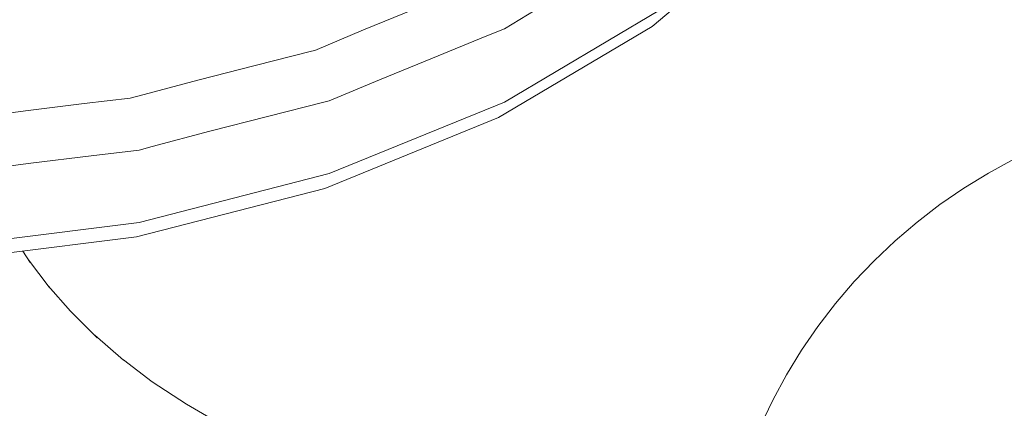
# Model space of a CAD drawing. Units: millimetres. Extents: x -10010 to -5740, y -5685 to 1823.
# Drawn here: x -8181 to -7938, y -3601 to -3505 of the extents above; entities that cross this region are included whole.
import ezdxf

# ---------------------------------------------------------------- set-up
doc = ezdxf.new("R2010")
doc.units = ezdxf.units.MM
doc.header["$MEASUREMENT"] = 0
for name, color, linetype, lineweight in [('Konstrukcja - Stropy_Nr_pióra__1', 7, 'Continuous', 13), ('Wnętrze - Umeblowanie_Nr_pióra__1', 7, 'Continuous', 13), ('Wymiarowanie - Ogólne_Nr_pióra__1', 7, 'Continuous', 13)]:
    doc.layers.add(name, color=color, linetype=linetype, lineweight=lineweight)
doc.layers.add('Wymiarowanie - Ogólne', color=7, linetype='Continuous')
doc.styles.add('GENERATED_STYLE_1', font='txt')
doc.dimstyles.new('GENERATED_STYLE__2', dxfattribs={"dimtxt": 150, "dimasz": 137.681159, "dimexe": 0.18, "dimexo": 10, "dimgap": 0.09, "dimtad": 1, "dimdec": 0, "dimzin": 0, "dimdsep": 46, "dimtxsty": 'GENERATED_STYLE_1', "dimblk": 'ARROWHEAD_5', "dimblk1": 'ARROWHEAD_5', "dimblk2": 'ARROWHEAD_5', "dimcen": 0.09, "dimclrd": 7, "dimclre": 7, "dimclrt": 7, "dimadec": 0, "dimazin": 0, "dimtfac": 1, "dimtdec": 4, "dimtmove": 0, "dimatfit": 3, "dimfxl": 0, "dimtolj": 1, "dimtzin": 0, "dimarcsym": 0})

# ---------------------------------------------------------------- blocks, each defined once
blk = doc.blocks.new('*D48')
at = {"layer": 'Wymiarowanie - Ogólne', "linetype": 'Continuous', "lineweight": 0, "true_color": 0x000000}
for points in [[(-6133.55, -1635.1), (-6171.05, -1775.05), (-6096.05, -1775.05)], [(-6133.55, -5685.23), (-6096.05, -5545.28), (-6171.05, -5545.28)]]:
    blk.add_hatch(color=18, dxfattribs=at).paths.add_polyline_path(points)
at = {"layer": 'Wymiarowanie - Ogólne_Nr_pióra__1', "linetype": 'Continuous'}
for p, q in [((-5997.68, -1635.1), (-8267.38, -1635.1)), ((-6133.55, -1635.1), (-6171.05, -1775.05)), ((-6133.55, -1635.1), (-6096.05, -1775.05)), ((-6096.05, -1775.05), (-6171.05, -1775.05)), ((-6133.55, -5545.28), (-6133.55, -1775.05)), ((-6133.55, -5685.23), (-6171.05, -5545.28)), ((-6171.05, -5545.28), (-6096.05, -5545.28)), ((-6133.55, -5685.23), (-6096.05, -5545.28)), ((-5997.68, -5685.23), (-8267.38, -5685.23))]:
    blk.add_line(p, q, dxfattribs=at)
at = {"layer": 'Wymiarowanie - Ogólne_Nr_pióra__1', "insert": (-6163.55, -3916.62), "char_height": 150, "attachment_point": 7, "rotation": 90, "style": 'GENERATED_STYLE_1'}
blk.add_mtext('\\A1;{\\fArial|b0|i0|c238|p38;4\xa0050}', dxfattribs=at)
blk = doc.blocks.new('ARROWHEAD_5')
at = {"color": 0, "linetype": 'Continuous', "lineweight": 0}
blk.add_line((0, 0), (-1, 0), dxfattribs=at)
blk.add_solid([(-1, 0.2679), (0, 0), (-1, -0.2679), (-1, 0.2679)], dxfattribs=at)

msp = doc.modelspace()

# ---------------------------------------------------------------- linework, layer by layer
at = {"layer": 'Konstrukcja - Stropy_Nr_pióra__1', "linetype": 'Continuous'}
for p, q in [((-7993.26, -3479.64), (-8025.03, -3506.41)), ((-8083.42, -3502.06), (-8096.15, -3507.29)), ((-8023.23, -3502.4), (-8061.43, -3525.06)), ((-8053.85, -3502.44), (-8061.43, -3507.05)), ((-8096.15, -3507.29), (-8108.19, -3512.33)), ((-8061.43, -3507.05), (-8066.16, -3508.92)), ((-8025.03, -3506.41), (-8062.89, -3528.88)), ((-8066.16, -3508.92), (-8079.21, -3514.21)), ((-8109.01, -3512.53), (-8122.86, -3516.03)), ((-8108.19, -3512.33), (-8109.01, -3512.53)), ((-8079.21, -3514.21), (-8092.25, -3519.58)), ((-8122.86, -3516.03), (-8136.7, -3519.6)), ((-8136.7, -3519.6), (-8150.59, -3523.27)), ((-8092.25, -3519.58), (-8104.62, -3524.75)), ((-8165.02, -3525.45), (-8153.71, -3524.12)), ((-8150.59, -3523.27), (-8153.71, -3524.12)), ((-8165.02, -3525.45), (-8179.54, -3527.25)), ((-8105.65, -3525.01), (-8119.86, -3528.59)), ((-8105.65, -3525.01), (-8104.62, -3524.75)), ((-8061.43, -3525.06), (-8104.62, -3542.69)), ((-8179.54, -3527.25), (-8194.1, -3529.13)), ((-8119.86, -3528.59), (-8134.05, -3532.25)), ((-8062.89, -3528.88), (-8105.7, -3546.35)), ((-8134.05, -3532.25), (-8148.28, -3536.02)), ((-8148.28, -3536.02), (-8151.48, -3536.89)), ((-8163.31, -3538.28), (-8178.2, -3540.12)), ((-8163.31, -3538.28), (-8151.48, -3536.89)), ((-8178.2, -3540.12), (-8193.12, -3542.06)), ((-8104.62, -3542.69), (-8151.48, -3554.75)), ((-8105.7, -3546.35), (-8152.14, -3558.3)), ((-8151.48, -3554.75), (-8200.59, -3560.88)), ((-8152.14, -3558.3), (-8200.81, -3564.37))]:
    msp.add_line(p, q, dxfattribs=at)
at = {"layer": 'Wnętrze - Umeblowanie_Nr_pióra__1', "linetype": 'Continuous'}
for p, q in [((-7942.13, -3542.56), (-7935.87, -3539.16)), ((-7948.2, -3546.28), (-7942.13, -3542.56)), ((-7954.07, -3550.31), (-7948.2, -3546.28)), ((-7959.72, -3554.65), (-7954.07, -3550.31)), ((-7965.13, -3559.27), (-7959.72, -3554.65)), ((-7970.29, -3564.17), (-7965.13, -3559.27)), ((-8180.17, -3561.8), (-8178.35, -3564.64)), ((-8178.77, -3563.97), (-8173.69, -3570.7)), ((-7975.19, -3569.33), (-7970.29, -3564.17)), ((-8173.92, -3570.4), (-8168.43, -3576.64)), ((-7979.82, -3574.75), (-7975.19, -3569.33)), ((-7984.15, -3580.4), (-7979.82, -3574.75)), ((-8168.43, -3576.64), (-8161.81, -3583.17)), ((-7988.19, -3586.26), (-7984.15, -3580.4)), ((-8162.43, -3582.56), (-8155.32, -3588.69)), ((-7991.91, -3592.34), (-7988.19, -3586.26)), ((-8155.38, -3588.63), (-8148.25, -3594.01)), ((-7995.3, -3598.59), (-7991.91, -3592.34)), ((-8148.25, -3594.01), (-8139.86, -3599.57)), ((-8139.86, -3599.57), (-8130.97, -3604.73)), ((-7998.37, -3605.02), (-7995.3, -3598.59))]:
    msp.add_line(p, q, dxfattribs=at)

# ---------------------------------------------------------------- dimensions: what is measured, and where the dimension line sits
at = {"layer": 'Wymiarowanie - Ogólne', "linetype": 'Continuous'}
dim = msp.add_linear_dim(base=(-6133.55, -1635.1), p1=(-8277.38, -5685.23), p2=(-8277.38, -1635.1), angle=90, dimstyle='GENERATED_STYLE__2', dxfattribs=at)
dim.commit()
dim.dimension.update_dxf_attribs({"geometry": '*D48', "text_midpoint": (-6238.55, -3660.17), "dimtype": 160, "text_rotation": 90})

doc.saveas('drawing.dxf')
